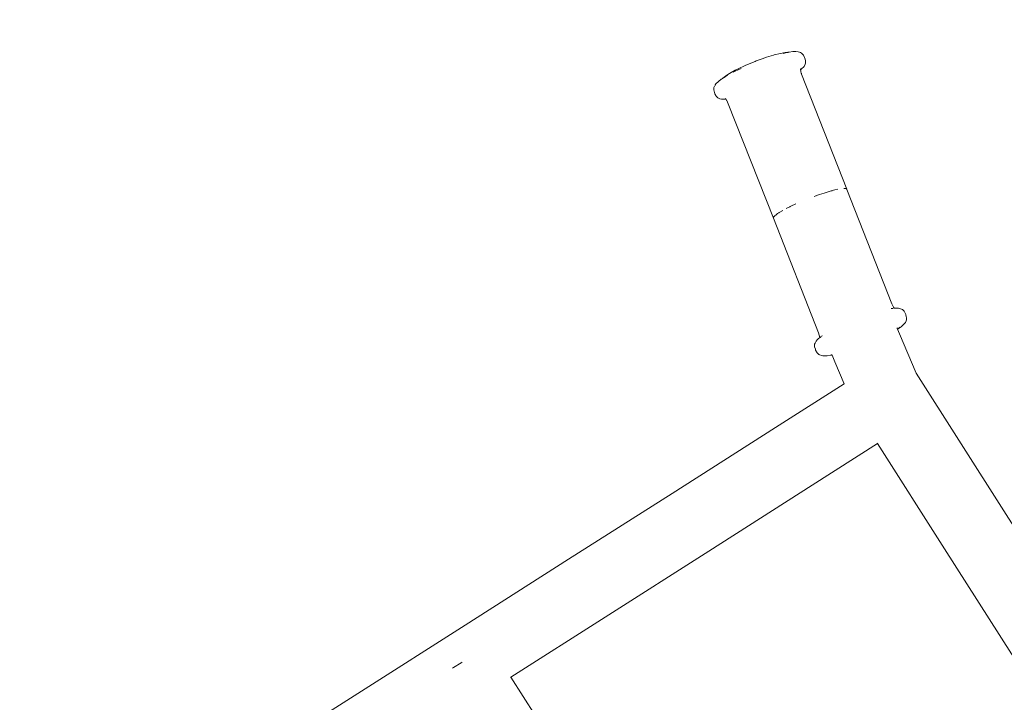
# Model space of a CAD drawing. Units: millimetres. Extents: x 1634 to 3783, y 1262 to 1733.
# Drawn here: x 1934 to 1995, y 1432 to 1474 of the extents above; entities that cross this region are included whole.
import ezdxf

# ---------------------------------------------------------------- set-up
doc = ezdxf.new("R2010")
doc.units = ezdxf.units.MM
doc.layers.get('Defpoints').update_dxf_attribs({"color": 250})
doc.layers.add('0-03 wymiary', color=6, linetype='Continuous', lineweight=5)
doc.layers.add('ProfileEdges_Nr_Pióra__7', color=7, linetype='Continuous', lineweight=18)
doc.styles.add('1-20 romans', font='romans.shx', dxfattribs={"width": 0.7, "height": 5})
doc.dimstyles.new('1-20', dxfattribs={"dimtxt": 5, "dimasz": 0.2, "dimexe": 2, "dimexo": 12.5, "dimgap": 1.25, "dimtad": 1, "dimdec": 0, "dimrnd": 0.5, "dimtxsty": '1-20 romans', "dimblk": 'BG dim mark', "dimcen": 0, "dimclrd": 256, "dimclre": 256, "dimclrt": 11, "dimadec": 0, "dimazin": 0, "dimtfac": 1, "dimtdec": 0, "dimtix": 1, "dimtmove": 1, "dimatfit": 3, "dimfxl": 0.5, "dimfxlon": 1, "dimarcsym": 0})

# ---------------------------------------------------------------- blocks, each defined once
blk = doc.blocks.new('BG dim mark')
for p, q in [((0, -10), (0, 10)), ((10, 0), (-10, 0))]:
    blk.add_line(p, q)
at = {"color": 0, "linetype": 'ByBlock', "const_width": 1.5}
blk.add_lwpolyline([(5, 5), (-5, -5)], dxfattribs=at)
blk = doc.blocks.new('*D39')
at = {"layer": '0-03 wymiary', "lineweight": -2, "transparency": 16777216}
for p, q in [((1826.536, 1471.527), (1824.436, 1471.527)), ((1826.436, 1310.669), (1826.436, 1471.327)), ((1826.536, 1310.469), (1824.436, 1310.469))]:
    blk.add_line(p, q, dxfattribs=at)
at = {"layer": 'Defpoints', "color": 0, "transparency": 16777216}
for p in [(1826.436, 1471.527), (1981.548, 1471.527), (1910.637, 1310.469)]:
    blk.add_point(p, dxfattribs=at)
at = {"layer": '0-03 wymiary', "lineweight": -2, "transparency": 16777216, "xscale": 0.2, "yscale": 0.2, "zscale": 0.2}
for p, rotation in [((1826.436, 1471.527), 90), ((1826.436, 1310.469), 270)]:
    blk.add_blockref('BG dim mark', p, dxfattribs=dict(at, rotation=rotation))
at = {"layer": '0-03 wymiary', "color": 11, "transparency": 16777216, "insert": (1822.686, 1390.998), "char_height": 5, "attachment_point": 5, "rotation": 90, "style": '1-20 romans', "bg_fill": 3, "box_fill_scale": 1.1, "bg_fill_color": 256, "bg_fill_true_color": 13158600, "bg_fill_transparency": 0}
blk.add_mtext('161', dxfattribs=at)

msp = doc.modelspace()

# ---------------------------------------------------------------- linework, layer by layer
at = {"layer": 'ProfileEdges_Nr_Pióra__7', "linetype": 'Continuous', "flags": 128}
for points in [[(1980.031, 1471.23), (1979.771, 1471.138)], [(1980.031, 1471.23), (1980.446, 1471.356)], [(1980.446, 1471.356), (1980.493, 1471.368)], [(1980.498, 1471.369), (1980.883, 1471.467)], [(1980.883, 1471.467), (1981.177, 1471.516)], [(1981.055, 1471.463), (1981.281, 1471.516)], [(1981.177, 1471.516), (1981.243, 1471.528)], [(1981.243, 1471.528), (1981.359, 1471.533)], [(1981.281, 1471.516), (1981.3, 1471.522)], [(1981.282, 1471.519), (1981.3, 1471.522)], [(1981.3, 1471.522), (1981.336, 1471.529)], [(1981.336, 1471.529), (1981.359, 1471.533)], [(1981.359, 1471.533), (1981.422, 1471.544)], [(1981.643, 1471.576), (1981.422, 1471.544)], [(1981.643, 1471.576), (1981.824, 1471.578)], [(1981.97, 1471.569), (1981.824, 1471.578)], [(1981.97, 1471.569), (1982.037, 1471.545)], [(1982.037, 1471.543), (1982.111, 1471.514)], [(1982.17, 1471.485), (1982.111, 1471.514)], [(1982.17, 1471.485), (1982.284, 1471.361)], [(1982.284, 1471.361), (1982.356, 1471.221)], [(1982.37, 1471.178), (1982.356, 1471.221)], [(1978.25, 1470.501), (1978.765, 1470.743)], [(1978.765, 1470.743), (1979.325, 1470.976)], [(1979.325, 1470.976), (1979.397, 1471.002)], [(1979.397, 1471.002), (1979.458, 1471.027)], [(1979.458, 1471.027), (1979.763, 1471.135)], [(1982.261, 1470.61), (1982.212, 1470.563)], [(1982.33, 1470.673), (1982.261, 1470.61)], [(1982.395, 1470.799), (1982.33, 1470.673)], [(1982.419, 1471.024), (1982.374, 1471.173)], [(1982.395, 1470.799), (1982.42, 1470.861)], [(1982.42, 1470.861), (1982.419, 1471.024)], [(1977.455, 1470.035), (1977.343, 1469.94)], [(1977.423, 1469.991), (1977.353, 1469.946)], [(1977.406, 1469.978), (1977.353, 1469.946)], [(1977.441, 1469.998), (1977.406, 1469.978)], [(1977.406, 1469.978), (1977.423, 1469.991)], [(1977.515, 1470.043), (1977.441, 1469.998)], [(1977.511, 1470.071), (1977.455, 1470.035)], [(1977.761, 1470.237), (1977.511, 1470.071)], [(1977.731, 1470.213), (1977.511, 1470.071)], [(1977.593, 1470.089), (1977.515, 1470.043)], [(1977.595, 1470.091), (1977.641, 1470.118)], [(1977.968, 1470.35), (1977.761, 1470.237)], [(1977.968, 1470.35), (1977.99, 1470.364)], [(1977.98, 1470.308), (1978.111, 1470.371)], [(1977.99, 1470.364), (1978.004, 1470.37)], [(1978.114, 1470.43), (1978.004, 1470.37)], [(1978.47, 1470.545), (1978.111, 1470.371)], [(1978.25, 1470.501), (1978.114, 1470.43)], [(1982.095, 1470.475), (1982.093, 1470.485)], [(1982.099, 1470.454), (1982.096, 1470.465)], [(1982.099, 1470.454), (1982.187, 1470.538)], [(1982.099, 1470.454), (1982.117, 1470.39)], [(1982.102, 1470.482), (1982.124, 1470.536)], [(1982.134, 1470.334), (1982.117, 1470.39)], [(1982.134, 1470.334), (1982.153, 1470.262)], [(1982.159, 1470.238), (1982.157, 1470.253)], [(1982.167, 1470.214), (1982.159, 1470.238)], [(1982.171, 1470.199), (1982.167, 1470.214)], [(1984.934, 1463.162), (1982.171, 1470.199)], [(1982.202, 1470.549), (1982.187, 1470.538)], [(1976.854, 1469.467), (1976.802, 1469.37)], [(1976.802, 1469.37), (1976.804, 1469.229)], [(1976.87, 1469.498), (1976.926, 1469.606)], [(1977.249, 1469.88), (1976.926, 1469.606)], [(1977.25, 1469.88), (1977.267, 1469.895)], [(1977.343, 1469.94), (1977.267, 1469.895)], [(1977.353, 1469.946), (1977.343, 1469.94)], [(1976.863, 1469.002), (1976.804, 1469.229)], [(1976.924, 1468.886), (1976.863, 1469.002)], [(1976.952, 1468.843), (1976.924, 1468.886)], [(1976.952, 1468.843), (1977.042, 1468.742)], [(1977.166, 1468.689), (1977.042, 1468.742)], [(1977.283, 1468.66), (1977.166, 1468.689)], [(1977.283, 1468.66), (1977.422, 1468.656)], [(1977.552, 1468.665), (1977.422, 1468.656)], [(1977.491, 1468.702), (1977.528, 1468.683)], [(1977.53, 1468.681), (1977.542, 1468.674)], [(1977.591, 1468.591), (1977.552, 1468.665)], [(1977.691, 1468.39), (1977.593, 1468.587)], [(1980.449, 1461.395), (1977.691, 1468.39)], [(1983.044, 1462.75), (1982.934, 1462.71)], [(1983.044, 1462.75), (1983.068, 1462.758)], [(1983.068, 1462.758), (1983.143, 1462.785)], [(1983.143, 1462.785), (1983.277, 1462.831)], [(1983.415, 1462.879), (1983.277, 1462.831)], [(1983.545, 1462.92), (1983.415, 1462.879)], [(1983.545, 1462.92), (1983.612, 1462.943)], [(1983.686, 1462.966), (1983.612, 1462.943)], [(1983.739, 1462.982), (1983.686, 1462.966)], [(1983.739, 1462.982), (1983.8, 1463)], [(1983.862, 1463.019), (1983.8, 1463)], [(1983.862, 1463.019), (1983.92, 1463.035)], [(1983.98, 1463.053), (1983.92, 1463.035)], [(1984.035, 1463.067), (1983.98, 1463.053)], [(1984.035, 1463.067), (1984.093, 1463.083)], [(1984.093, 1463.083), (1984.127, 1463.091)], [(1984.201, 1463.11), (1984.127, 1463.091)], [(1984.398, 1463.155), (1984.201, 1463.11)], [(1984.86, 1463.198), (1984.767, 1463.204)], [(1984.885, 1463.191), (1984.86, 1463.198)], [(1984.911, 1463.178), (1984.934, 1463.162)], [(1984.933, 1463.145), (1984.911, 1463.178)], [(1984.934, 1463.162), (1984.933, 1463.145)], [(1984.941, 1463.132), (1984.933, 1463.145)], [(1987.699, 1456.147), (1984.941, 1463.132)], [(1981.514, 1462.111), (1981.828, 1462.258)], [(1980.545, 1461.541), (1980.533, 1461.528)], [(1980.571, 1461.561), (1980.545, 1461.541)], [(1980.571, 1461.561), (1980.591, 1461.579)], [(1980.591, 1461.579), (1980.619, 1461.6)], [(1980.644, 1461.62), (1980.619, 1461.6)], [(1980.677, 1461.643), (1980.644, 1461.62)], [(1980.677, 1461.643), (1980.706, 1461.664)], [(1980.706, 1461.664), (1980.743, 1461.688)], [(1980.775, 1461.71), (1980.743, 1461.688)], [(1980.803, 1461.727), (1980.775, 1461.71)], [(1980.803, 1461.727), (1980.852, 1461.758)], [(1980.852, 1461.758), (1980.918, 1461.797)], [(1980.938, 1461.808), (1981.028, 1461.86)], [(1981.455, 1462.083), (1981.23, 1461.969)], [(1981.483, 1462.096), (1981.455, 1462.083)], [(1981.483, 1462.096), (1981.514, 1462.111)], [(1980.47, 1461.458), (1980.449, 1461.395)], [(1983.204, 1454.377), (1980.449, 1461.395)], [(1980.502, 1461.493), (1980.47, 1461.458)], [(1980.533, 1461.528), (1980.502, 1461.493)], [(1980.502, 1461.493), (1980.509, 1461.505)], [(1980.509, 1461.505), (1980.533, 1461.528)], [(1987.799, 1455.946), (1987.699, 1456.147)], [(1987.758, 1455.869), (1987.651, 1455.861)], [(1987.795, 1455.87), (1987.785, 1455.87)], [(1987.837, 1455.873), (1987.799, 1455.946)], [(1987.824, 1455.872), (1987.814, 1455.872)], [(1987.968, 1455.882), (1987.837, 1455.873)], [(1987.968, 1455.882), (1988.107, 1455.878)], [(1988.107, 1455.878), (1988.289, 1455.824)], [(1988.348, 1455.795), (1988.289, 1455.824)], [(1988.438, 1455.695), (1988.348, 1455.795)], [(1988.527, 1455.535), (1988.438, 1455.695)], [(1988.527, 1455.535), (1988.544, 1455.488)], [(1988.423, 1454.897), (1988.519, 1455.003)], [(1988.519, 1455.003), (1988.561, 1455.102)], [(1988.544, 1455.488), (1988.579, 1455.359)], [(1988.563, 1455.108), (1988.588, 1455.167)], [(1988.579, 1455.359), (1988.586, 1455.308)], [(1988.586, 1455.308), (1988.588, 1455.167)], [(1983.207, 1454.367), (1983.29, 1454.08)], [(1988.016, 1454.651), (1988.008, 1454.669)], [(1988.033, 1454.611), (1988.016, 1454.651)], [(1988.041, 1454.592), (1988.033, 1454.611)], [(1988.074, 1454.617), (1988.042, 1454.589)], [(1988.158, 1454.315), (1988.042, 1454.589)], [(1988.074, 1454.617), (1988.26, 1454.74)], [(1988.074, 1454.617), (1988.185, 1454.714)], [(1989.176, 1451.907), (1988.158, 1454.315)], [(1988.26, 1454.74), (1988.423, 1454.897)], [(1982.97, 1453.676), (1982.995, 1453.739)], [(1983.06, 1453.864), (1982.995, 1453.739)], [(1983.06, 1453.864), (1983.135, 1453.943)], [(1983.135, 1453.943), (1983.192, 1454)], [(1983.29, 1454.078), (1983.192, 1454)], [(1983.344, 1454.124), (1983.305, 1454.093)], [(1983.321, 1454.093), (1983.334, 1454.109)], [(1983.357, 1454.132), (1983.386, 1454.156)], [(1983.404, 1454.172), (1983.44, 1454.202)], [(1982.971, 1453.514), (1982.97, 1453.676)], [(1983.016, 1453.364), (1982.971, 1453.514)], [(1983.034, 1453.317), (1983.016, 1453.364)], [(1983.125, 1453.157), (1983.034, 1453.317)], [(1983.125, 1453.157), (1983.22, 1453.052)], [(1983.279, 1453.026), (1983.22, 1453.052)], [(1983.285, 1453.022), (1983.382, 1452.979)], [(1983.469, 1452.963), (1983.382, 1452.979)], [(1983.747, 1452.961), (1983.469, 1452.963)], [(1983.747, 1452.961), (1984.001, 1453.004)], [(1983.948, 1453.001), (1983.981, 1453.003)], [(1984.003, 1453.006), (1983.989, 1453.004)], [(1984.003, 1453.006), (1984.04, 1453.005)], [(1984.018, 1453.057), (1984.014, 1453.068)], [(1984.037, 1453.014), (1984.02, 1453.052)], [(1984.212, 1452.597), (1984.04, 1453.005)], [(1984.779, 1451.258), (1984.212, 1452.597)], [(1994.542, 1443.484), (1989.176, 1451.907)], [(1980.583, 1448.584), (1984.779, 1451.258)], [(1984.784, 1451.246), (1984.779, 1451.258)], [(1974.251, 1444.551), (1980.583, 1448.584)], [(1982.83, 1445.056), (1986.817, 1447.595)], [(1986.817, 1447.595), (1986.802, 1447.618)], [(1990.911, 1441.169), (1986.817, 1447.595)], [(1976.499, 1441.022), (1982.83, 1445.056)], [(1967.92, 1440.517), (1974.251, 1444.551)], [(1999.999, 1434.918), (1994.542, 1443.484)], [(1996.368, 1432.603), (1990.911, 1441.169)], [(1961.588, 1436.483), (1967.92, 1440.517)], [(1970.167, 1436.988), (1976.499, 1441.022)], [(1964.394, 1433.311), (1970.167, 1436.988)], [(1955.256, 1432.45), (1961.588, 1436.483)], [(1960.883, 1433.896), (1960.82, 1433.856)], [(1961.351, 1434.194), (1960.883, 1433.896)], [(1961.407, 1434.23), (1961.351, 1434.194)], [(1964.362, 1433.29), (1964.381, 1433.302)], [(1964.381, 1433.302), (1964.394, 1433.311)], [(1968.914, 1426.216), (1964.394, 1433.311)], [(1948.925, 1428.416), (1955.256, 1432.45)]]:
    msp.add_lwpolyline(points, dxfattribs=at)

# ---------------------------------------------------------------- next in the draw order: dimensions: what is measured, and where the dimension line sits
at = {"layer": '0-03 wymiary'}
dim = msp.add_linear_dim(base=(1826.436, 1471.527), p1=(1910.637, 1310.469), p2=(1981.548, 1471.527), angle=90, dimstyle='1-20', override={"dimfxl": 0.1, "dimtfill": 1}, dxfattribs=at)
dim.commit()
dim.dimension.update_dxf_attribs({"geometry": '*D39', "text_midpoint": (1822.686, 1390.998)})

doc.saveas('drawing.dxf')
